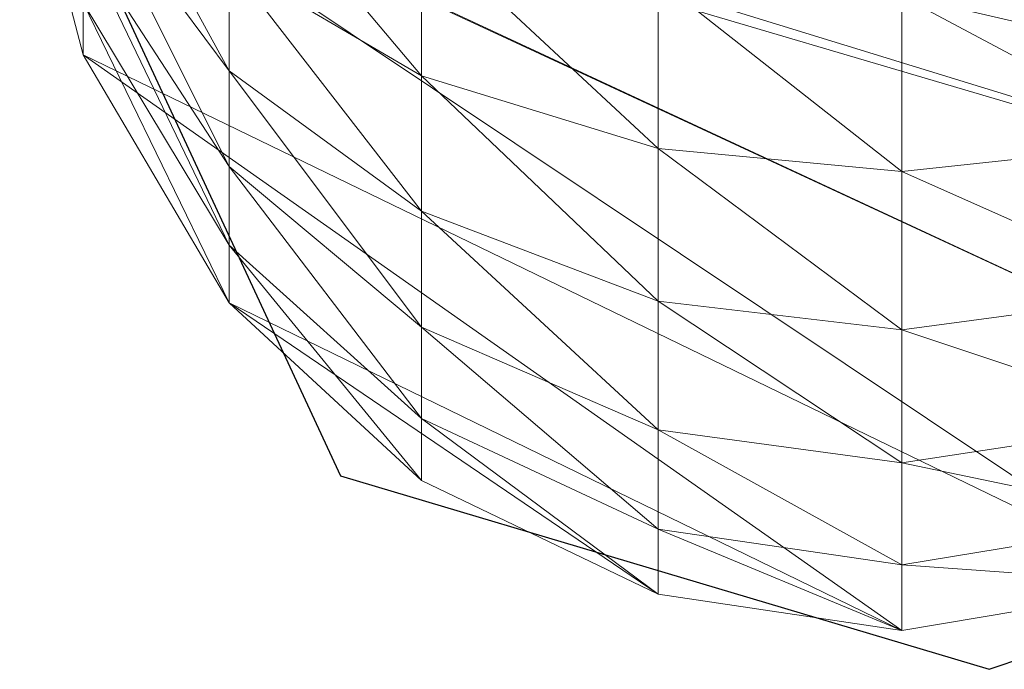
# Model space of a CAD drawing. Units: metres. Extents: x -0.931 to -0.731, y 1.504 to 1.805.
# Drawn here: x -0.908 to -0.88, y 1.536 to 1.554 of the extents above; entities that cross this region are included whole.
import ezdxf

# ---------------------------------------------------------------- set-up
doc = ezdxf.new("R2010")
doc.units = ezdxf.units.M
doc.header["$MEASUREMENT"] = 0
doc.layers.add('Mobilier 2D', color=202, linetype='Continuous')
doc.layers.add('Mobilier 3D', color=7, linetype='Continuous')

# ---------------------------------------------------------------- blocks, each defined once
blk = doc.blocks.new('d53b960e-7242-4fca-aebc-d08e23fb5081')
at = {"layer": 'Mobilier 2D'}
for p, q in [((-0.076628, -0.095161), (-0.068344, -0.113003)), ((-0.068344, -0.113003), (-0.050183, -0.11842)), ((-0.050183, -0.11842), (-0.038075, -0.114278))]:
    blk.add_line(p, q, dxfattribs=at)
at = {"layer": 'Mobilier 3D', "color": 7, "linetype": 'Continuous', "lineweight": 0, "true_color": 0xffffff}
mesh = blk.add_polyface(dxfattribs=at)
corners = [(-0.031298, -0.104474, 0), (-0.076747, -0.091752, 0), (-0.076553, -0.090846, 0)]
mesh.append_faces([[corners[k] for k in face] for face in [(0, 1, 2)]], dxfattribs={"color": 7})
mesh = blk.add_polyface(dxfattribs=at)
corners = [(-0.031298, -0.104474, 0), (-0.076553, -0.090846, 0), (-0.028611, -0.097826, 0)]
mesh.append_faces([[corners[k] for k in face] for face in [(0, 1, 2)]], dxfattribs={"color": 7})
mesh = blk.add_polyface(dxfattribs=at)
corners = [(-0.076924, -0.092545, 0), (-0.076747, -0.091752, 0), (-0.031298, -0.104474, 0)]
mesh.append_faces([[corners[k] for k in face] for face in [(0, 1, 2)]], dxfattribs={"color": 7})
mesh = blk.add_polyface(dxfattribs=at)
corners = [(-0.031298, -0.104474, 0), (-0.077074, -0.093243, 0), (-0.076924, -0.092545, 0)]
mesh.append_faces([[corners[k] for k in face] for face in [(0, 1, 2)]], dxfattribs={"color": 7})
mesh = blk.add_polyface(dxfattribs=at)
corners = [(-0.031298, -0.104474, 0), (-0.077206, -0.093853, 0), (-0.077074, -0.093243, 0)]
mesh.append_faces([[corners[k] for k in face] for face in [(0, 1, 2)]], dxfattribs={"color": 7})
mesh = blk.add_polyface(dxfattribs=at)
corners = [(-0.033215, -0.107399, 0), (-0.077317, -0.094368, 0), (-0.077206, -0.093853, 0)]
mesh.append_faces([[corners[k] for k in face] for face in [(0, 1, 2)]], dxfattribs={"color": 7})
mesh = blk.add_polyface(dxfattribs=at)
corners = [(-0.033215, -0.107399, 0), (-0.077206, -0.093853, 0), (-0.031298, -0.104474, 0)]
mesh.append_faces([[corners[k] for k in face] for face in [(0, 1, 2)]], dxfattribs={"color": 7})
mesh = blk.add_polyface(dxfattribs=at)
corners = [(-0.071461, -0.10165, 0.005406), (-0.071461, -0.098625, 0.00636), (-0.075544, -0.094185, 0.002331)]
mesh.append_faces([[corners[k] for k in face] for face in [(0, 1, 2)]], dxfattribs={"color": 7})
mesh = blk.add_polyface(dxfattribs=at)
corners = [(-0.071461, -0.10165, 0.005406), (-0.075544, -0.094185, 0.002331), (-0.075544, -0.096156, 0.002202)]
mesh.append_faces([[corners[k] for k in face] for face in [(0, 1, 2)]], dxfattribs={"color": 7})
mesh = blk.add_polyface(dxfattribs=at)
corners = [(-0.03834, -0.11252, 0), (-0.077323, -0.094404, 0), (-0.077317, -0.094368, 0)]
mesh.append_faces([[corners[k] for k in face] for face in [(0, 1, 2)]], dxfattribs={"color": 7})
mesh = blk.add_polyface(dxfattribs=at)
corners = [(-0.044972, -0.116043, 0), (-0.075544, -0.101206, 0), (-0.077323, -0.094404, 0)]
mesh.append_faces([[corners[k] for k in face] for face in [(0, 1, 2)]], dxfattribs={"color": 7})
mesh = blk.add_polyface(dxfattribs=at)
corners = [(-0.044972, -0.116043, 0), (-0.077323, -0.094404, 0), (-0.03834, -0.11252, 0)]
mesh.append_faces([[corners[k] for k in face] for face in [(0, 1, 2)]], dxfattribs={"color": 7})
mesh = blk.add_polyface(dxfattribs=at)
corners = [(-0.077323, -0.094404, 0), (-0.075544, -0.101206, 0), (-0.075544, -0.09975, 0.001008)]
mesh.append_faces([[corners[k] for k in face] for face in [(0, 1, 2)]], dxfattribs={"color": 7})
mesh = blk.add_polyface(dxfattribs=at)
corners = [(-0.03834, -0.11252, 0), (-0.077317, -0.094368, 0), (-0.033215, -0.107399, 0)]
mesh.append_faces([[corners[k] for k in face] for face in [(0, 1, 2)]], dxfattribs={"color": 7})
mesh = blk.add_polyface(dxfattribs=at)
corners = [(-0.066076, -0.101792, 0.009238), (-0.066076, -0.097654, 0.010125), (-0.071461, -0.095393, 0.006792)]
mesh.append_faces([[corners[k] for k in face] for face in [(0, 1, 2)]], dxfattribs={"color": 7})
mesh = blk.add_polyface(dxfattribs=at)
corners = [(-0.066076, -0.101792, 0.009238), (-0.071461, -0.095393, 0.006792), (-0.071461, -0.098625, 0.00636)]
mesh.append_faces([[corners[k] for k in face] for face in [(0, 1, 2)]], dxfattribs={"color": 7})
mesh = blk.add_polyface(dxfattribs=at)
corners = [(-0.071461, -0.104332, 0.00398), (-0.071461, -0.10165, 0.005406), (-0.075544, -0.096156, 0.002202)]
mesh.append_faces([[corners[k] for k in face] for face in [(0, 1, 2)]], dxfattribs={"color": 7})
mesh = blk.add_polyface(dxfattribs=at)
corners = [(-0.071461, -0.104332, 0.00398), (-0.075544, -0.096156, 0.002202), (-0.075544, -0.098039, 0.001756)]
mesh.append_faces([[corners[k] for k in face] for face in [(0, 1, 2)]], dxfattribs={"color": 7})
mesh = blk.add_polyface(dxfattribs=at)
corners = [(-0.059455, -0.103829, 0.011088), (-0.059455, -0.099105, 0.01226), (-0.066076, -0.097654, 0.010125)]
mesh.append_faces([[corners[k] for k in face] for face in [(0, 1, 2)]], dxfattribs={"color": 7})
mesh = blk.add_polyface(dxfattribs=at)
corners = [(-0.059455, -0.103829, 0.011088), (-0.066076, -0.097654, 0.010125), (-0.066076, -0.101792, 0.009238)]
mesh.append_faces([[corners[k] for k in face] for face in [(0, 1, 2)]], dxfattribs={"color": 7})
mesh = blk.add_polyface(dxfattribs=at)
corners = [(-0.071461, -0.106541, 0.002148), (-0.071461, -0.104332, 0.00398), (-0.075544, -0.098039, 0.001756)]
mesh.append_faces([[corners[k] for k in face] for face in [(0, 1, 2)]], dxfattribs={"color": 7})
mesh = blk.add_polyface(dxfattribs=at)
corners = [(-0.071461, -0.106541, 0.002148), (-0.075544, -0.098039, 0.001756), (-0.075544, -0.09975, 0.001008)]
mesh.append_faces([[corners[k] for k in face] for face in [(0, 1, 2)]], dxfattribs={"color": 7})
mesh = blk.add_polyface(dxfattribs=at)
corners = [(-0.066076, -0.105581, 0.007701), (-0.066076, -0.101792, 0.009238), (-0.071461, -0.098625, 0.00636)]
mesh.append_faces([[corners[k] for k in face] for face in [(0, 1, 2)]], dxfattribs={"color": 7})
mesh = blk.add_polyface(dxfattribs=at)
corners = [(-0.066076, -0.105581, 0.007701), (-0.071461, -0.098625, 0.00636), (-0.071461, -0.10165, 0.005406)]
mesh.append_faces([[corners[k] for k in face] for face in [(0, 1, 2)]], dxfattribs={"color": 7})
mesh = blk.add_polyface(dxfattribs=at)
corners = [(-0.052634, -0.104474, 0.011676), (-0.052634, -0.099566, 0.012942), (-0.059455, -0.099105, 0.01226)]
mesh.append_faces([[corners[k] for k in face] for face in [(0, 1, 2)]], dxfattribs={"color": 7})
mesh = blk.add_polyface(dxfattribs=at)
corners = [(-0.052634, -0.104474, 0.011676), (-0.059455, -0.099105, 0.01226), (-0.059455, -0.103829, 0.011088)]
mesh.append_faces([[corners[k] for k in face] for face in [(0, 1, 2)]], dxfattribs={"color": 7})
mesh = blk.add_polyface(dxfattribs=at)
corners = [(-0.044972, -0.103651, 0.010928), (-0.044972, -0.09898, 0.012077), (-0.052634, -0.099566, 0.012942)]
mesh.append_faces([[corners[k] for k in face] for face in [(0, 1, 2)]], dxfattribs={"color": 7})
mesh = blk.add_polyface(dxfattribs=at)
corners = [(-0.075544, -0.09975, 0.001008), (-0.075544, -0.101206, 0), (-0.071461, -0.108157, 0)]
mesh.append_faces([[corners[k] for k in face] for face in [(0, 1, 2)]], dxfattribs={"color": 7})
mesh = blk.add_polyface(dxfattribs=at)
corners = [(-0.075544, -0.09975, 0.001008), (-0.071461, -0.108157, 0), (-0.071461, -0.106541, 0.002148)]
mesh.append_faces([[corners[k] for k in face] for face in [(0, 1, 2)]], dxfattribs={"color": 7})
mesh = blk.add_polyface(dxfattribs=at)
corners = [(-0.044972, -0.103651, 0.010928), (-0.052634, -0.099566, 0.012942), (-0.052634, -0.104474, 0.011676)]
mesh.append_faces([[corners[k] for k in face] for face in [(0, 1, 2)]], dxfattribs={"color": 7})
mesh = blk.add_polyface(dxfattribs=at)
corners = [(-0.052634, -0.117333, 0), (-0.071461, -0.108157, 0), (-0.075544, -0.101206, 0)]
mesh.append_faces([[corners[k] for k in face] for face in [(0, 1, 2)]], dxfattribs={"color": 7})
mesh = blk.add_polyface(dxfattribs=at)
corners = [(-0.052634, -0.117333, 0), (-0.075544, -0.101206, 0), (-0.044972, -0.116043, 0)]
mesh.append_faces([[corners[k] for k in face] for face in [(0, 1, 2)]], dxfattribs={"color": 7})
mesh = blk.add_polyface(dxfattribs=at)
corners = [(-0.066076, -0.108832, 0.005571), (-0.066076, -0.105581, 0.007701), (-0.071461, -0.10165, 0.005406)]
mesh.append_faces([[corners[k] for k in face] for face in [(0, 1, 2)]], dxfattribs={"color": 7})
mesh = blk.add_polyface(dxfattribs=at)
corners = [(-0.066076, -0.108832, 0.005571), (-0.071461, -0.10165, 0.005406), (-0.071461, -0.104332, 0.00398)]
mesh.append_faces([[corners[k] for k in face] for face in [(0, 1, 2)]], dxfattribs={"color": 7})
mesh = blk.add_polyface(dxfattribs=at)
corners = [(-0.059455, -0.108103, 0.009167), (-0.059455, -0.103829, 0.011088), (-0.066076, -0.101792, 0.009238)]
mesh.append_faces([[corners[k] for k in face] for face in [(0, 1, 2)]], dxfattribs={"color": 7})
mesh = blk.add_polyface(dxfattribs=at)
corners = [(-0.059455, -0.108103, 0.009167), (-0.066076, -0.101792, 0.009238), (-0.066076, -0.105581, 0.007701)]
mesh.append_faces([[corners[k] for k in face] for face in [(0, 1, 2)]], dxfattribs={"color": 7})
mesh = blk.add_polyface(dxfattribs=at)
corners = [(-0.052634, -0.108909, 0.009635), (-0.052634, -0.104474, 0.011676), (-0.059455, -0.103829, 0.011088)]
mesh.append_faces([[corners[k] for k in face] for face in [(0, 1, 2)]], dxfattribs={"color": 7})
mesh = blk.add_polyface(dxfattribs=at)
corners = [(-0.052634, -0.108909, 0.009635), (-0.059455, -0.103829, 0.011088), (-0.059455, -0.108103, 0.009167)]
mesh.append_faces([[corners[k] for k in face] for face in [(0, 1, 2)]], dxfattribs={"color": 7})
mesh = blk.add_polyface(dxfattribs=at)
corners = [(-0.044972, -0.107884, 0.009042), (-0.044972, -0.103651, 0.010928), (-0.052634, -0.104474, 0.011676)]
mesh.append_faces([[corners[k] for k in face] for face in [(0, 1, 2)]], dxfattribs={"color": 7})
mesh = blk.add_polyface(dxfattribs=at)
corners = [(-0.066076, -0.111389, 0.002964), (-0.066076, -0.108832, 0.005571), (-0.071461, -0.104332, 0.00398)]
mesh.append_faces([[corners[k] for k in face] for face in [(0, 1, 2)]], dxfattribs={"color": 7})
mesh = blk.add_polyface(dxfattribs=at)
corners = [(-0.066076, -0.111389, 0.002964), (-0.071461, -0.104332, 0.00398), (-0.071461, -0.106541, 0.002148)]
mesh.append_faces([[corners[k] for k in face] for face in [(0, 1, 2)]], dxfattribs={"color": 7})
mesh = blk.add_polyface(dxfattribs=at)
corners = [(-0.044972, -0.107884, 0.009042), (-0.052634, -0.104474, 0.011676), (-0.052634, -0.108909, 0.009635)]
mesh.append_faces([[corners[k] for k in face] for face in [(0, 1, 2)]], dxfattribs={"color": 7})
mesh = blk.add_polyface(dxfattribs=at)
corners = [(-0.059455, -0.111715, 0.006592), (-0.059455, -0.108103, 0.009167), (-0.066076, -0.105581, 0.007701)]
mesh.append_faces([[corners[k] for k in face] for face in [(0, 1, 2)]], dxfattribs={"color": 7})
mesh = blk.add_polyface(dxfattribs=at)
corners = [(-0.059455, -0.111715, 0.006592), (-0.066076, -0.105581, 0.007701), (-0.066076, -0.108832, 0.005571)]
mesh.append_faces([[corners[k] for k in face] for face in [(0, 1, 2)]], dxfattribs={"color": 7})
mesh = blk.add_polyface(dxfattribs=at)
corners = [(-0.071461, -0.106541, 0.002148), (-0.071461, -0.108157, 0), (-0.066076, -0.11313, 0)]
mesh.append_faces([[corners[k] for k in face] for face in [(0, 1, 2)]], dxfattribs={"color": 7})
mesh = blk.add_polyface(dxfattribs=at)
corners = [(-0.071461, -0.106541, 0.002148), (-0.066076, -0.11313, 0), (-0.066076, -0.111389, 0.002964)]
mesh.append_faces([[corners[k] for k in face] for face in [(0, 1, 2)]], dxfattribs={"color": 7})
mesh = blk.add_polyface(dxfattribs=at)
corners = [(-0.044972, -0.111472, 0.006507), (-0.044972, -0.107884, 0.009042), (-0.052634, -0.108909, 0.009635)]
mesh.append_faces([[corners[k] for k in face] for face in [(0, 1, 2)]], dxfattribs={"color": 7})
mesh = blk.add_polyface(dxfattribs=at)
corners = [(-0.059455, -0.116315, 0), (-0.066076, -0.11313, 0), (-0.071461, -0.108157, 0)]
mesh.append_faces([[corners[k] for k in face] for face in [(0, 1, 2)]], dxfattribs={"color": 7})
mesh = blk.add_polyface(dxfattribs=at)
corners = [(-0.059455, -0.116315, 0), (-0.071461, -0.108157, 0), (-0.052634, -0.117333, 0)]
mesh.append_faces([[corners[k] for k in face] for face in [(0, 1, 2)]], dxfattribs={"color": 7})
mesh = blk.add_polyface(dxfattribs=at)
corners = [(-0.052634, -0.112638, 0.006917), (-0.052634, -0.108909, 0.009635), (-0.059455, -0.108103, 0.009167)]
mesh.append_faces([[corners[k] for k in face] for face in [(0, 1, 2)]], dxfattribs={"color": 7})
mesh = blk.add_polyface(dxfattribs=at)
corners = [(-0.052634, -0.112638, 0.006917), (-0.059455, -0.108103, 0.009167), (-0.059455, -0.111715, 0.006592)]
mesh.append_faces([[corners[k] for k in face] for face in [(0, 1, 2)]], dxfattribs={"color": 7})
mesh = blk.add_polyface(dxfattribs=at)
corners = [(-0.059455, -0.114497, 0.00349), (-0.059455, -0.111715, 0.006592), (-0.066076, -0.108832, 0.005571)]
mesh.append_faces([[corners[k] for k in face] for face in [(0, 1, 2)]], dxfattribs={"color": 7})
mesh = blk.add_polyface(dxfattribs=at)
corners = [(-0.059455, -0.114497, 0.00349), (-0.066076, -0.108832, 0.005571), (-0.066076, -0.111389, 0.002964)]
mesh.append_faces([[corners[k] for k in face] for face in [(0, 1, 2)]], dxfattribs={"color": 7})
mesh = blk.add_polyface(dxfattribs=at)
corners = [(-0.044972, -0.111472, 0.006507), (-0.052634, -0.108909, 0.009635), (-0.052634, -0.112638, 0.006917)]
mesh.append_faces([[corners[k] for k in face] for face in [(0, 1, 2)]], dxfattribs={"color": 7})
mesh = blk.add_polyface(dxfattribs=at)
corners = [(-0.066076, -0.111389, 0.002964), (-0.066076, -0.11313, 0), (-0.059455, -0.116315, 0)]
mesh.append_faces([[corners[k] for k in face] for face in [(0, 1, 2)]], dxfattribs={"color": 7})
mesh = blk.add_polyface(dxfattribs=at)
corners = [(-0.066076, -0.111389, 0.002964), (-0.059455, -0.116315, 0), (-0.059455, -0.114497, 0.00349)]
mesh.append_faces([[corners[k] for k in face] for face in [(0, 1, 2)]], dxfattribs={"color": 7})
mesh = blk.add_polyface(dxfattribs=at)
corners = [(-0.044972, -0.114231, 0.003441), (-0.044972, -0.111472, 0.006507), (-0.052634, -0.112638, 0.006917)]
mesh.append_faces([[corners[k] for k in face] for face in [(0, 1, 2)]], dxfattribs={"color": 7})
mesh = blk.add_polyface(dxfattribs=at)
corners = [(-0.052634, -0.115492, 0.003654), (-0.052634, -0.112638, 0.006917), (-0.059455, -0.111715, 0.006592)]
mesh.append_faces([[corners[k] for k in face] for face in [(0, 1, 2)]], dxfattribs={"color": 7})
mesh = blk.add_polyface(dxfattribs=at)
corners = [(-0.052634, -0.115492, 0.003654), (-0.059455, -0.111715, 0.006592), (-0.059455, -0.114497, 0.00349)]
mesh.append_faces([[corners[k] for k in face] for face in [(0, 1, 2)]], dxfattribs={"color": 7})
mesh = blk.add_polyface(dxfattribs=at)
corners = [(-0.044972, -0.114231, 0.003441), (-0.052634, -0.112638, 0.006917), (-0.052634, -0.115492, 0.003654)]
mesh.append_faces([[corners[k] for k in face] for face in [(0, 1, 2)]], dxfattribs={"color": 7})
mesh = blk.add_polyface(dxfattribs=at)
corners = [(-0.052634, -0.115492, 0.003654), (-0.044972, -0.116043, 0), (-0.044972, -0.114231, 0.003441)]
mesh.append_faces([[corners[k] for k in face] for face in [(0, 1, 2)]], dxfattribs={"color": 7})
mesh = blk.add_polyface(dxfattribs=at)
corners = [(-0.059455, -0.114497, 0.00349), (-0.059455, -0.116315, 0), (-0.052634, -0.117333, 0)]
mesh.append_faces([[corners[k] for k in face] for face in [(0, 1, 2)]], dxfattribs={"color": 7})
mesh = blk.add_polyface(dxfattribs=at)
corners = [(-0.059455, -0.114497, 0.00349), (-0.052634, -0.117333, 0), (-0.052634, -0.115492, 0.003654)]
mesh.append_faces([[corners[k] for k in face] for face in [(0, 1, 2)]], dxfattribs={"color": 7})
mesh = blk.add_polyface(dxfattribs=at)
corners = [(-0.052634, -0.115492, 0.003654), (-0.052634, -0.117333, 0), (-0.044972, -0.116043, 0)]
mesh.append_faces([[corners[k] for k in face] for face in [(0, 1, 2)]], dxfattribs={"color": 7})

msp = doc.modelspace()

# ---------------------------------------------------------------- block references
msp.add_blockref('d53b960e-7242-4fca-aebc-d08e23fb5081', (-0.830639, 1.654179))

doc.saveas('drawing.dxf')
